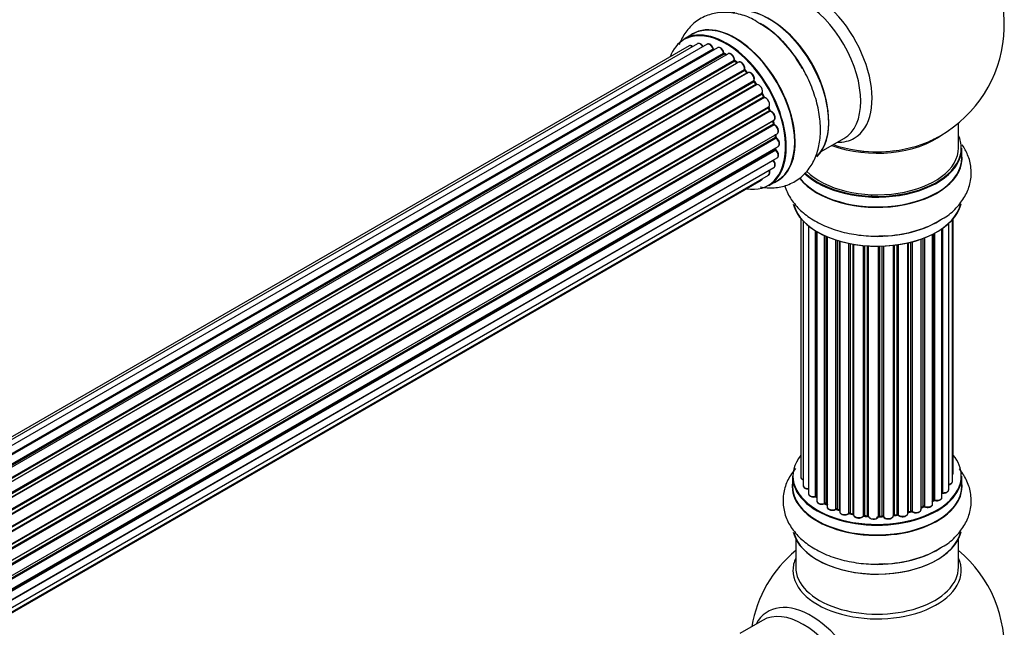
# Model space of a CAD drawing. Units: millimetres. Extents: x 0 to 1499, y 0 to 3458.
# Drawn here: x 1260 to 1454, y 487 to 607 of the extents above; entities that cross this region are included whole.
import ezdxf

# ---------------------------------------------------------------- set-up
doc = ezdxf.new("R2010")
doc.units = ezdxf.units.MM
doc.layers.add('DV6_Défaut', color=7, linetype='Continuous')
doc.layers.add('Défaut', color=7, linetype='Continuous')

# ---------------------------------------------------------------- blocks, each defined once
blk = doc.blocks.new('SE5')
at = {"layer": 'DV6_Défaut', "color": 7, "linetype": 'Continuous'}
for p, q in [((1392.48, 603.88), (1390.82, 602.92)), ((1393.48, 602), (1066.3, 413.1)), ((1391.81, 601.56), (1065.63, 413.25)), ((1395.37, 601.88), (1067.64, 412.67)), ((1069.12, 411.98), (1396.51, 601)), ((1396.67, 600.81), (1069.37, 411.84)), ((1397.4, 601.21), (1069.38, 411.83)), ((1070.84, 410.91), (1398.59, 600.13)), ((1399.47, 600.02), (1071.32, 410.56)), ((1398.73, 599.93), (1071.06, 410.75)), ((1072.71, 409.41), (1400.67, 598.76)), ((1400.79, 598.54), (1072.91, 409.23)), ((1073.28, 408.88), (1401.19, 598.2)), ((1401.49, 598.35), (1073.3, 408.87)), ((1399.08, 599.79), (1398.83, 599.94)), ((1401.28, 598.23), (1400.89, 598.55)), ((1074.6, 407.51), (1402.69, 596.93)), ((1402.77, 596.7), (1074.76, 407.32)), ((1075.12, 406.9), (1403.15, 596.29)), ((1403.38, 596.29), (1075.2, 406.81)), ((1403.23, 596.31), (1402.86, 596.72)), ((1076.38, 405.27), (1404.53, 594.73)), ((1404.58, 594.5), (1076.5, 405.09)), ((1405, 594.06), (1404.66, 594.53)), ((1076.83, 404.61), (1404.92, 594.03)), ((1405.09, 593.93), (1076.93, 404.47)), ((1077.96, 402.78), (1406.14, 592.25)), ((1406.15, 592.04), (1078.05, 402.61)), ((1078.33, 402.1), (1406.42, 591.52)), ((1406.6, 591.39), (1078.43, 401.92)), ((1406.49, 591.57), (1406.22, 592.08)), ((1079.28, 400.14), (1407.44, 589.61)), ((1407.4, 589.41), (1079.34, 400)), ((1079.55, 399.48), (1407.61, 588.88)), ((1407.77, 588.71), (1079.64, 399.26)), ((1407.67, 588.94), (1407.46, 589.47)), ((1080.28, 397.46), (1408.48, 586.94)), ((1408.28, 586.74), (1080.3, 397.38)), ((1408.47, 586.29), (1408.34, 586.81)), ((1080.45, 396.87), (1408.41, 586.21)), ((1408.56, 586.01), (1080.52, 396.62)), ((1444.77, 581.52), (1444.77, 586.4)), ((1080.94, 394.83), (1409.12, 584.3)), ((1081.01, 394.4), (1408.8, 583.64)), ((1408.92, 583.42), (1081.05, 394.13)), ((1408.86, 583.72), (1408.82, 584.13)), ((1417.79, 580.79), (1422.23, 583.35)), ((1081.24, 392.37), (1409.33, 581.8)), ((1081.25, 392.19), (1408.75, 581.28)), ((1408.85, 581.05), (1081.26, 391.92)), ((1408.81, 581.36), (1408.83, 581.51)), ((1445.42, 579.52), (1445.42, 581.44)), ((1408.34, 579), (1081.21, 390.13)), ((1081.22, 390.24), (1409.12, 579.55)), ((1080.98, 388.56), (1408.48, 577.64)), ((1080.61, 387.3), (1406.06, 575.19)), ((1080.69, 387.52), (1407.44, 576.17)), ((1407.47, 574.08), (1409.13, 575.04)), ((1413.79, 567.61), (1413.79, 516.76)), ((1414.25, 567.1), (1414.25, 515.09)), ((1443.6, 515.92), (1443.6, 567.43)), ((1443.75, 517.6), (1443.75, 567.61)), ((1415.3, 566.16), (1415.3, 513.51)), ((1416.64, 512.97), (1416.64, 565.22)), ((1441.51, 512.78), (1441.51, 565.62)), ((1441.6, 565.68), (1441.6, 513.72)), ((1442.84, 514.28), (1442.84, 566.66)), ((1416.87, 565.08), (1416.87, 512.92)), ((1416.89, 565.07), (1416.89, 512.09)), ((1418.42, 511.6), (1418.42, 564.27)), ((1418.67, 564.15), (1418.67, 511.59)), ((1418.96, 564.03), (1418.96, 510.9)), ((1420.65, 510.48), (1420.65, 563.4)), ((1420.9, 563.32), (1420.9, 510.5)), ((1437.4, 510.4), (1437.4, 563.57)), ((1437.81, 511.01), (1437.81, 563.72)), ((1438.06, 563.81), (1438.06, 511.01)), ((1439.67, 511.47), (1439.67, 564.53)), ((1439.83, 512.23), (1439.83, 564.62)), ((1440.08, 564.74), (1440.08, 512.26)), ((1421.39, 510.31), (1421.39, 563.17)), ((1421.42, 563.16), (1421.42, 509.98)), ((1423.24, 509.65), (1423.24, 562.72)), ((1423.48, 562.67), (1423.48, 509.7)), ((1424.03, 509.58), (1424.03, 562.57)), ((1424.15, 562.55), (1424.15, 509.37)), ((1426.07, 509.16), (1426.07, 562.3)), ((1426.29, 562.28), (1426.29, 509.23)), ((1426.87, 509.17), (1426.87, 562.23)), ((1427.04, 562.22), (1427.04, 509.07)), ((1429.02, 509.01), (1429.02, 562.17)), ((1429.21, 562.17), (1429.21, 509.1)), ((1429.79, 509.12), (1429.79, 562.19)), ((1430, 562.19), (1430, 509.04)), ((1431.96, 509.2), (1431.96, 562.35)), ((1432.11, 562.36), (1432.11, 509.33)), ((1432.68, 509.42), (1432.68, 562.44)), ((1432.91, 562.47), (1432.91, 509.36)), ((1434.79, 509.63), (1434.79, 562.82)), ((1434.87, 562.84), (1434.87, 509.9)), ((1435.39, 510.06), (1435.39, 562.96)), ((1435.63, 563.03), (1435.63, 510.03)), ((1412.12, 516.94), (1412.12, 515.02)), ((1445.42, 515.02), (1445.42, 516.94)), ((1418.71, 511.49), (1418.96, 511.35)), ((1439.67, 512.05), (1439.79, 512.14)), ((1420.94, 510.4), (1421.42, 510.23)), ((1423.51, 509.61), (1424.05, 509.49)), ((1426.31, 509.14), (1426.88, 509.09)), ((1429.21, 509.02), (1429.79, 509.04)), ((1432.09, 509.25), (1432.65, 509.33)), ((1434.83, 509.82), (1435.35, 509.97)), ((1437.4, 510.74), (1437.77, 510.91)), ((1412.77, 504.64), (1412.77, 499.05)), ((1444.77, 499.05), (1444.77, 504.64)), ((1406.23, 488.59), (1401.79, 486.03))]:
    blk.add_line(p, q, dxfattribs=at)
for centre, radius, start, end in [((1428.77, 605.61), 25, 300, 50.2082), ((1395.03, 587.71), 21.15, 30.1887, 60.207), ((1396.95, 601.17), 0.392, 196.1445, 238.7503), ((1399.07, 600.29), 0.432, 190.9821, 235.7807), ((1401.17, 598.88), 0.437, 185.4135, 230.0462), ((1403.15, 597), 0.404, 179.7486, 224.7265), ((1406.81, 591.72), 0.348, 204.5089, 243.9361), ((1408.03, 589.06), 0.378, 197.7794, 242.7504), ((1408.88, 586.38), 0.423, 192.5316, 237.597), ((1409.29, 583.78), 0.44, 187.1253, 231.755), ((1428.77, 605.61), 25, 293.2837, 300), ((1409.23, 581.37), 0.417, 181.3755, 226.3316), ((1416.7, 512.5), 0.396, 61.3676, 103.6638), ((1418.52, 511.1), 0.433, 64.2278, 109.0094), ((1439.99, 511.77), 0.415, 73.5567, 118.7362), ((1420.79, 509.99), 0.436, 69.9034, 114.6368), ((1422.5, 510.48), 1.15, 268.0325, 307.8689), ((1423.41, 509.22), 0.402, 75.115, 120.4098), ((1429.82, 508.69), 0.345, 55.6168, 95.4687), ((1435.48, 509.56), 0.424, 62.4893, 107.3821), ((1437.94, 510.51), 0.44, 68.2318, 112.888), ((1430.82, 509.51), 0.97, 213.416, 271.6387), ((1428.77, 483.13), 25, 129.7918, 170.2082), ((1428.77, 483.13), 25, 300, 50.2082)]:
    blk.add_arc(centre, radius, start, end, dxfattribs=at)
for centre, major_axis, ratio, start_param, end_param in [((1415.79, 598.11), (8.48, -14.69), 0.57735, 0, 3.480381), ((1414.23, 597.21), (-8, 13.86), 0.57735, 3.141593, 6.283185), ((1407.56, 593.36), (8.28, -14.33), 0.57735, 0.147214, 3.024147), ((1407.49, 593.32), (-8.33, 14.42), 0.57735, 3.284572, 6.144401), ((1400.8, 589.46), (-8.33, 14.42), 0.57735, 3.141593, 6.283185), ((1405.77, 592.33), (-8.35, 14.46), 0.57735, 4.798781, 5.497787), ((1407.91, 593.56), (8, -13.86), 0.57735, 0.877415, 2.281548), ((1399.07, 588.46), (-8.27, 14.33), 0.57735, 2.702611, 6.283185), ((1399.14, 588.5), (8.32, -14.42), 0.57735, 0, 3.141593), ((1400.86, 589.49), (8.35, -14.46), 0.57735, 0, 3.213107), ((1405.83, 592.36), (8.33, -14.42), 0.57735, 1.537091, 2.316417), ((1399.07, 588.46), (-8.27, 14.33), 0.57735, 0, 0.438981), ((1393.98, 601.14), (0.5, -0.866), 0.57735, 1.521907, 3.141593), ((1395.87, 601.02), (0.5, -0.866), 0.57735, 1.224885, 3.141593), ((1392.31, 600.7), (0.5, -0.866), 0.57735, 2.143788, 3.141593), ((1396.38, 601), (-0.19, -0.063), 0.276836, 2.215339, 3.141691), ((1396.64, 600.99), (-0.1, 0.173), 0.57735, 1.224885, 2.586411), ((1399.07, 588.46), (7, -12.12), 0.57735, -3.699104, -3.667459), ((1396.71, 600.64), (-0.059, -0.191), 0.693863, 3.328092, 3.782162), ((1397.9, 600.35), (0.5, -0.866), 0.57735, 1.015446, 3.141593), ((1398.45, 600.18), (-0.197, -0.036), 0.430491, 2.264847, 3.14145), ((1398.72, 600.09), (-0.1, 0.173), 0.57735, 1.015446, 2.376971), ((1399.07, 588.46), (7, -12.12), 0.57735, -3.926991, -3.891066), ((1399.43, 588.67), (-6.75, 11.69), 0.57735, -0.740362, -0.716324), ((1399.43, 588.67), (6.75, -11.69), 0.57735, -3.886633, -3.862239), ((1399.97, 599.15), (0.5, -0.866), 0.57735, 0.806006, 3.141593), ((1398.73, 599.76), (-0.097, -0.175), 0.58922, 3.141661, 3.916384), ((1398.93, 588.38), (-7, 12.12), 0.57735, -0.806175, -0.764621), ((1399.07, 588.46), (7, -12.12), 0.57735, -4.157603, -4.083848), ((1400.53, 598.84), (-0.2, -0.004), 0.56533, 2.346101, 3.141425), ((1400.82, 598.68), (-0.1, 0.173), 0.57735, 0.806006, 2.167532), ((1400.76, 598.39), (-0.125, -0.156), 0.458826, 3.142102, 4.005088), ((1398.93, 588.38), (-7, 12.12), 0.57735, -1.015615, -0.974061), ((1401.16, 598.06), (-0.129, -0.153), 0.430373, 3.337597, 4.01839), ((1401.22, 598.35), (-0.1, 0.173), 0.57735, -4.157207, -4.011887), ((1401.99, 597.48), (0.5, -0.866), 0.57735, 0.596567, 3.141593), ((1402.82, 596.82), (-0.1, 0.173), 0.57735, 0.596567, 1.958092), ((1402.55, 597.04), (-0.197, 0.036), 0.675463, 2.470206, 3.142682), ((1399.07, 588.46), (7, -12.12), 0.57735, -4.363093, -4.300899), ((1402.71, 596.58), (-0.146, -0.137), 0.308379, 3.14191, 4.060197), ((1398.93, 588.38), (-7, 12.12), 0.57735, -1.225054, -1.1835), ((1403.09, 596.18), (-0.149, -0.133), 0.276707, 3.156914, 4.067876), ((1403.21, 596.4), (-0.1, 0.173), 0.57735, 1.916538, 2.805994), ((1403.88, 595.42), (0.5, -0.866), 0.57735, 0.387127, 3.141593), ((1404.66, 594.59), (-0.1, 0.173), 0.57735, 0.387127, 1.748653), ((1404.4, 594.87), (-0.182, 0.084), 0.756074, 2.651188, 3.141927), ((1399.07, 588.46), (7, -12.12), 0.57735, -4.588763, -4.512753), ((1404.5, 594.41), (-0.162, -0.117), 0.144455, 3.141734, 4.089394), ((1398.93, 588.38), (-7, 12.12), 0.57735, -1.434494, -1.39294), ((1405, 594.11), (0.1, -0.173), 0.57735, 4.848692, 6.210217), ((1405.56, 593.05), (0.5, -0.866), 0.57735, 0.177688, 3.068625), ((1406.02, 592.41), (-0.147, 0.136), 0.803641, 2.896644, 3.143526), ((1399.07, 588.46), (7, -12.12), 0.57735, 1.475348, 1.560131), ((1406.25, 592.09), (-0.1, 0.173), 0.57735, 0.177688, 1.539213), ((1406.05, 591.98), (-0.175, -0.097), 0.025783, 2.186511, 3.141498), ((1398.93, 588.38), (7, -12.12), 0.57735, 1.497659, 1.539213), ((1406.32, 591.48), (-0.177, -0.093), 0.059663, 2.187538, 3.141492), ((1406.53, 591.57), (-0.1, 0.173), 0.57735, 1.497659, 2.859185), ((1406.94, 590.47), (-0.5, 0.866), 0.57735, 3.141593, 6.000778), ((1406.67, 591.2), (0.012, -0.2), 0.784153, 3.148212, 3.517), ((1407.52, 589.42), (0.1, -0.173), 0.57735, 3.219385, 4.471367), ((1407.28, 589.4), (-0.186, -0.075), 0.194894, 2.200169, 3.130658), ((1398.93, 588.38), (7, -12.12), 0.57735, 1.28822, 1.329774), ((1399.07, 588.46), (7, -12.12), 0.57735, 1.265652, 1.330233), ((1407.48, 588.87), (-0.187, -0.07), 0.227664, 2.205477, 3.141377), ((1407.73, 588.89), (-0.1, 0.173), 0.57735, 1.28822, 2.649746), ((1407.81, 588.53), (-0.045, -0.195), 0.719711, 3.140549, 3.730427), ((1407.98, 587.81), (-0.5, 0.866), 0.57735, 3.141593, 5.791338), ((1407.81, 588.53), (-0.045, -0.195), 0.719711, 3.119702, 3.140549), ((1408.41, 586.72), (0.1, -0.173), 0.57735, 3.739839, 4.261927), ((1408.15, 586.76), (-0.194, -0.05), 0.355487, 2.236608, 3.123443), ((1398.93, 588.38), (7, -12.12), 0.57735, 1.07878, 1.120334), ((1399.07, 588.46), (7, -12.12), 0.57735, 1.056437, 1.116698), ((1408.27, 586.24), (-0.195, -0.044), 0.385716, 2.24692, 3.141163), ((1408.54, 586.18), (-0.1, 0.173), 0.57735, 1.07878, 2.440306), ((1408.57, 585.84), (-0.087, -0.18), 0.623814, 3.14123, 3.881245), ((1408.62, 585.17), (-0.5, 0.866), 0.57735, 3.141593, 5.581899), ((1398.93, 588.38), (7, -12.12), 0.57735, 0.869341, 0.910895), ((1408.66, 583.71), (-0.2, -0.014), 0.52691, 2.317603, 3.141135), ((1408.94, 583.57), (0.1, -0.173), 0.57735, 4.010934, 5.372459), ((1399.07, 588.46), (7, -12.12), 0.57735, 0.837023, 0.91198), ((1408.9, 583.27), (-0.117, -0.162), 0.500653, 3.141964, 3.982271), ((1408.83, 582.66), (-0.5, 0.866), 0.57735, 3.165557, 5.372459), ((1428.77, 589.69), (-16, 0), 0.57735, 0.982128, 2.507834), ((1428.77, 590.3), (16.54, 0), 0.57735, 4.163679, 5.352911), ((1415.79, 598.11), (8.48, -14.69), 0.57735, 5.944397, 6.283185), ((1428.77, 581.52), (16.55, 0), 0.57735, 0, 0.258528), ((1408.61, 581.38), (-0.199, 0.023), 0.645075, 2.42733, 3.142115), ((1408.89, 581.18), (-0.1, 0.173), 0.57735, 0.659901, 2.021427), ((1399.07, 588.46), (7, -12.12), 0.57735, 0.62586, 0.671929), ((1408.8, 580.92), (-0.14, -0.143), 0.355612, 3.142054, 4.046538), ((1408.62, 580.41), (-0.5, 0.866), 0.57735, 3.141593, 5.16302), ((1408.83, 582.66), (-0.5, 0.866), 0.57735, 3.141593, 3.165557), ((1428.77, 581.44), (-16.65, 0), 0.57735, 0.536701, 3.141593), ((1428.77, 581.52), (16.55, 0), 0.57735, 3.679926, 6.283185), ((1428.77, 581.52), (-16, 0), 0.57735, 0.520558, 3.141593), ((1428.77, 589.69), (-15.5, 0), 0.57735, 1.347276, 1.794316), ((1408.41, 579.09), (-0.1, 0.173), 0.57735, 1.358677, 1.811988), ((1408.27, 578.9), (-0.157, -0.123), 0.195028, 3.14192, 4.082996), ((1407.98, 578.51), (-0.5, 0.866), 0.57735, 3.141593, 4.95358), ((1428.77, 579.46), (-16.69, 0), 0.57735, 0.424408, 3.213107), ((1428.77, 579.52), (16.65, 0), 0.57735, 3.567407, 6.283185), ((1406.94, 577.04), (-0.5, 0.866), 0.57735, 3.141593, 4.467458), ((1405.56, 576.06), (-0.5, 0.866), 0.57735, 3.141593, 3.702405), ((1400.86, 589.49), (8.35, -14.46), 0.57735, 6.211671, 6.283185), ((1428.77, 571.8), (16.65, 0), 0.57735, 3.284572, 6.144401), ((1428.77, 571.72), (-16.55, 0), 0.57735, 0.147214, 3.024147), ((1428.77, 573.72), (-16.65, 0), 0.57735, 1.519579, 2.455258), ((1428.77, 573.79), (16.69, 0), 0.57735, 4.798781, 5.497787), ((1428.77, 571.72), (13.5, 0), 0.57735, -1.093037, -1.046245), ((1428.77, 517.02), (16.55, 0), 0.57735, 2.702611, 6.283185), ((1428.77, 517.02), (16.55, 0), 0.57735, 0, 0.438981), ((1428.77, 516.94), (-16.65, 0), 0.57735, 0, 3.141593), ((1442.75, 517.6), (-1, 0), 0.57735, 2.58078, 3.113015), ((1442.75, 517.6), (-1, 0), 0.57735, 3.113015, 3.141593), ((1428.77, 514.95), (-16.69, 0), 0.57735, 6.211671, 6.283185), ((1428.77, 514.95), (-16.69, 0), 0.57735, 0, 3.213107), ((1428.77, 515.02), (16.65, 0), 0.57735, 3.141593, 6.283185), ((1414.79, 516.76), (1, 0), 0.57735, 3.141593, 4.139398), ((1415.25, 515.09), (1, 0), 0.57735, 3.141593, 3.172326), ((1415.25, 515.09), (1, 0), 0.57735, 3.172326, 4.761279), ((1442.6, 515.92), (-1, 0), 0.57735, 1.815727, 3.141593), ((1442.6, 515.92), (-1, 0), 0.57735, 3.141593, 3.165157), ((1416.3, 513.51), (1, 0), 0.57735, 3.141593, 5.0583), ((1428.77, 517.02), (-14, 0), 0.57735, 0.515433, 0.557511), ((1416.57, 513.08), (-0.041, 0.196), 0.276836, 3.141989, 4.067847), ((1416.7, 512.86), (0.2, 0), 0.57735, 0.555182, 1.916707), ((1417.04, 512.98), (0.136, 0.146), 0.693863, 2.501024, 2.955093), ((1441.56, 513.61), (0.2, 0), 0.57735, 1.329605, 1.782916), ((1441.84, 514.28), (-1, 0), 0.57735, 1.329605, 3.112711), ((1441.65, 513.84), (0.028, 0.198), 0.195028, 2.200189, 3.14177), ((1441.84, 514.28), (-1, 0), 0.57735, 3.112711, 3.141593), ((1417.89, 512.09), (1, 0), 0.57735, 3.141593, 5.26774), ((1428.77, 517.02), (-14, 0), 0.57735, 0.728718, 0.785398), ((1418.31, 511.7), (-0.067, 0.188), 0.430491, 3.142078, 4.018338), ((1418.52, 511.51), (0.2, 0), 0.57735, 0.764621, 2.126147), ((1428.77, 516.61), (13.5, 0), 0.57735, 3.853007, 3.898879), ((1428.77, 517.18), (-14, 0), 0.57735, 0.764621, 0.806175), ((1418.81, 511.67), (0.103, 0.171), 0.58922, 2.366801, 3.141883), ((1428.77, 517.18), (14, 0), 0.57735, -0.910895, -0.869341), ((1428.77, 517.02), (-14, 0), 0.57735, -4.048648, -3.977871), ((1437.68, 511.09), (-0.088, 0.18), 0.52691, 3.141846, 3.965583), ((1437.94, 510.92), (-0.2, 0), 0.57735, 4.052319, 5.413844), ((1438.67, 511.47), (-1, 0), 0.57735, 0.910726, 3.114697), ((1438.18, 511.1), (0.082, 0.183), 0.500653, 2.300914, 3.141357), ((1428.77, 516.61), (13.5, 0), 0.57735, -0.643512, -0.614024), ((1428.77, 517.02), (-14, 0), 0.57735, -3.82006, -3.767461), ((1438.67, 511.47), (-1, 0), 0.57735, 3.114697, 3.141593), ((1439.67, 512.3), (-0.119, 0.16), 0.645075, 3.141126, 3.855855), ((1439.99, 512.16), (0.2, 0), 0.57735, 1.120166, 2.481691), ((1440.51, 512.78), (-1, 0), 0.57735, 1.120166, 3.141593), ((1440.16, 512.36), (0.054, 0.193), 0.355612, 2.236648, 3.141578), ((1419.96, 510.9), (1, 0), 0.57735, 3.121038, 3.141593), ((1419.96, 510.9), (1, 0), 0.57735, 3.141593, 5.477179), ((1428.77, 517.02), (-14, 0), 0.57735, 0.940957, 1.011351), ((1420.52, 510.57), (-0.097, 0.175), 0.56533, 3.141509, 3.937085), ((1420.79, 510.4), (0.2, 0), 0.57735, 0.974061, 2.335586), ((1428.77, 517.18), (-14, 0), 0.57735, 0.974061, 1.015615), ((1421.02, 510.59), (0.073, 0.186), 0.458826, 2.278097, 3.141109), ((1421.5, 510.41), (0.067, 0.188), 0.430373, 2.264795, 2.945589), ((1421.29, 510.21), (-0.2, 0), 0.57735, 4.011887, 4.157207), ((1422.42, 509.98), (1, 0), 0.57735, 3.141593, 5.686619), ((1428.77, 517.02), (-14, 0), 0.57735, 1.156018, 1.236193), ((1423.08, 509.72), (-0.13, 0.152), 0.675463, 3.14041, 3.812979), ((1423.41, 509.59), (0.2, 0), 0.57735, 1.1835, 2.545026), ((1428.77, 517.18), (-14, 0), 0.57735, 1.1835, 1.225054), ((1423.56, 509.8), (0.046, 0.195), 0.308379, 2.222988, 3.141134), ((1424.1, 509.69), (0.041, 0.196), 0.276707, 2.215309, 3.127977), ((1423.96, 509.47), (-0.2, 0), 0.57735, 3.477192, 4.366647), ((1425.15, 509.37), (1, 0), 0.57735, 3.141593, 5.896058), ((1428.77, 517.02), (-14, 0), 0.57735, 1.372003, 1.435361), ((1425.89, 509.2), (-0.163, 0.115), 0.756074, 3.141524, 3.631997), ((1426.26, 509.11), (0.2, 0), 0.57735, 1.39294, 2.754465), ((1428.77, 517.18), (-14, 0), 0.57735, 1.39294, 1.434494), ((1426.33, 509.34), (0.021, 0.199), 0.144455, 2.193791, 3.141261), ((1426.84, 509.06), (0.2, 0), 0.57735, 0.072968, 1.434494), ((1428.04, 509.11), (-1, 0), 0.57735, 0.072968, 2.963905), ((1427.24, 509.08), (0.198, 0.025), 0.814324, 3.038855, 3.198287), ((1429.22, 508.99), (-0.2, 0), 0.57735, 4.743972, 6.105498), ((1428.77, 517.18), (14, 0), 0.57735, 4.743972, 4.785526), ((1429.21, 509.22), (-0.004, 0.2), 0.025783, 3.141885, 4.096674), ((1429.78, 509.23), (-0.008, 0.2), 0.059663, 3.141891, 4.095647), ((1429.81, 509), (0.2, 0), 0.57735, 0.282407, 1.643933), ((1430.96, 509.2), (-1, 0), 0.57735, 0.282407, 3.141593), ((1430.19, 509.07), (0.179, 0.09), 0.784153, 2.766186, 3.142701), ((1432.16, 509.22), (0.2, 0), 0.57735, 1.811819, 3.063801), ((1428.77, 517.02), (-14, 0), 0.57735, -4.482375, -4.405236), ((1432.07, 509.44), (-0.028, 0.198), 0.194894, 3.158004, 4.083016), ((1428.77, 517.18), (14, 0), 0.57735, -1.329774, -1.28822), ((1432.62, 509.53), (-0.033, 0.197), 0.227664, 3.141982, 4.077708), ((1432.73, 509.31), (0.2, 0), 0.57735, 0.491847, 1.853373), ((1433.79, 509.63), (-1, 0), 0.57735, 0.491847, 3.141593), ((1433.08, 509.42), (0.147, 0.136), 0.719711, 2.552758, 3.142358), ((1433.08, 509.42), (0.147, 0.136), 0.719711, 3.142358, 3.163071), ((1428.77, 517.02), (-14, 0), 0.57735, -4.268122, -4.190736), ((1434.95, 509.8), (0.2, 0), 0.57735, 2.021258, 2.543347), ((1434.78, 510.01), (-0.054, 0.193), 0.355487, 3.159525, 4.046577), ((1428.77, 517.18), (14, 0), 0.57735, -1.120334, -1.07878), ((1435.29, 510.16), (-0.059, 0.191), 0.385716, 3.142103, 4.036265), ((1435.48, 509.96), (0.2, 0), 0.57735, 0.701286, 2.062812), ((1436.4, 510.4), (-1, 0), 0.57735, 0.701286, 3.141593), ((1435.79, 510.1), (0.113, 0.165), 0.623814, 2.40194, 3.142446), ((1428.04, 508.95), (0.8, 0), 0.57735, 3.214561, 6.105498), ((1428.77, 517.02), (-14, 0), 0.57735, 1.567851, 1.648367), ((1428.83, 509.03), (-0.191, 0.059), 0.803641, 3.140278, 3.386541), ((1428.77, 507.3), (16.65, 0), 0.57735, 3.284572, 6.144401), ((1428.77, 507.22), (-16.55, 0), 0.57735, 0.147214, 3.024147), ((1428.77, 509.22), (-16.65, 0), 0.57735, 1.519579, 2.455258), ((1428.77, 509.29), (16.69, 0), 0.57735, 4.798781, 5.497787), ((1428.77, 498.44), (-16.54, 0), 0.57735, 6.027891, 6.283185), ((1428.77, 498.44), (-16.54, 0), 0.57735, 0, 3.396887), ((1428.77, 499.05), (-16, 0), 0.57735, 0, 3.141593), ((1415.79, 475.64), (8.48, -14.69), 0.57735, 0, 3.480381), ((1414.23, 474.74), (-8, 13.86), 0.57735, 3.141593, 6.283185)]:
    blk.add_ellipse(centre, major_axis=major_axis, ratio=ratio, start_param=start_param, end_param=end_param, dxfattribs=at)
for points, knots in [([(1405.54, 606.06), (1405, 606.4), (1403.69, 607.23), (1401.21, 608), (1398.43, 608.28), (1395.7, 607.81), (1393.24, 606.57), (1391.27, 604.63), (1390.29, 602.92), (1389.9, 601.92), (1389.84, 601.77)], [0, 0, 0, 0, 0.083897, 0.241687, 0.390437, 0.532096, 0.684726, 0.83048, 0.974878, 1, 1, 1, 1]), ([(1394.61, 601.36), (1394.55, 601.47), (1394.44, 601.67), (1394.17, 601.93), (1393.89, 602.06), (1393.64, 602.08), (1393.54, 602.02), (1393.49, 601.99)], [0, 0, 0, 0, 0.219359, 0.453918, 0.699424, 0.890706, 1, 1, 1, 1]), ([(1396.57, 601.06), (1396.53, 601.18), (1396.44, 601.39), (1396.2, 601.69), (1395.92, 601.89), (1395.66, 601.96), (1395.46, 601.94), (1395.39, 601.88), (1395.37, 601.87)], [0, 0, 0, 0, 0.194647, 0.401238, 0.613198, 0.801151, 0.961518, 1, 1, 1, 1]), ([(1392.51, 601.46), (1392.46, 601.5), (1392.31, 601.59), (1392.09, 601.64), (1391.89, 601.62), (1391.82, 601.56), (1391.81, 601.55)], [0, 0, 0, 0, 0.24275, 0.610106, 0.923856, 1, 1, 1, 1]), ([(1398.64, 600.21), (1398.61, 600.33), (1398.56, 600.55), (1398.35, 600.88), (1398.08, 601.14), (1397.8, 601.27), (1397.56, 601.29), (1397.45, 601.23), (1397.41, 601.2)], [0, 0, 0, 0, 0.178638, 0.367774, 0.558101, 0.756715, 0.911668, 1, 1, 1, 1]), ([(1400.73, 598.84), (1400.72, 598.96), (1400.7, 599.17), (1400.53, 599.52), (1400.3, 599.82), (1400.02, 600.03), (1399.75, 600.09), (1399.55, 600.08), (1399.48, 600.02), (1399.47, 600.01)], [0, 0, 0, 0, 0.163431, 0.33588, 0.507211, 0.6824, 0.83769, 0.970197, 1, 1, 1, 1]), ([(1402.74, 597.01), (1402.75, 597.12), (1402.76, 597.32), (1402.65, 597.68), (1402.45, 598.01), (1402.18, 598.28), (1401.9, 598.41), (1401.65, 598.43), (1401.55, 598.37), (1401.5, 598.34)], [0, 0, 0, 0, 0.153429, 0.311933, 0.470556, 0.629649, 0.795584, 0.92537, 1, 1, 1, 1]), ([(1405.81, 573.84), (1406.73, 573.67), (1408.52, 573.56), (1411.21, 574.1), (1413.61, 575.42), (1415.52, 577.41), (1416.83, 579.85), (1417.57, 582.68), (1417.72, 585.89), (1417.26, 589.4), (1416.18, 592.98), (1414.79, 596.11), (1413.75, 597.68), (1413.31, 598.35)], [0, 0, 0, 0, 0.0891873, 0.1752611, 0.2677171, 0.3564028, 0.4446266, 0.536706, 0.6345717, 0.7366828, 0.8397376, 0.9424356, 1, 1, 1, 1]), ([(1403.3, 596.25), (1403.3, 596.26), (1403.27, 596.27), (1403.25, 596.29), (1403.23, 596.31)], [0, 0, 0, 0, 0.423323, 1, 1, 1, 1]), ([(1404.58, 594.78), (1404.62, 594.89), (1404.67, 595.07), (1404.61, 595.42), (1404.46, 595.77), (1404.23, 596.08), (1403.95, 596.28), (1403.68, 596.37), (1403.45, 596.34), (1403.34, 596.26), (1403.29, 596.22)], [0, 0, 0, 0, 0.136665, 0.268205, 0.406855, 0.544515, 0.684861, 0.811237, 0.918563, 1, 1, 1, 1]), ([(1404.66, 594.53), (1404.65, 594.56), (1404.62, 594.6), (1404.59, 594.67), (1404.58, 594.73), (1404.58, 594.77), (1404.58, 594.78), (1404.58, 594.78), (1404.58, 594.78)], [0, 0, 0, 0, 0.2121159, 0.4307114, 0.6179239, 0.7889203, 0.9647891, 1, 1, 1, 1]), ([(1405.13, 593.95), (1405.13, 593.95), (1405.13, 593.95), (1405.12, 593.95), (1405.09, 593.97), (1405.04, 594), (1405.01, 594.04), (1405, 594.06)], [0, 0, 0, 0, 0.008213, 0.244361, 0.476111, 0.711272, 1, 1, 1, 1]), ([(1406.22, 592.08), (1406.21, 592.11), (1406.19, 592.15), (1406.17, 592.21), (1406.17, 592.26), (1406.17, 592.27), (1406.17, 592.28)], [0, 0, 0, 0, 0.279905, 0.539051, 0.774662, 1, 1, 1, 1]), ([(1407.46, 589.47), (1407.46, 589.49), (1407.44, 589.53), (1407.44, 589.58), (1407.44, 589.6), (1407.44, 589.6)], [0, 0, 0, 0, 0.414483, 0.789168, 1, 1, 1, 1]), ([(1408.51, 586.97), (1408.57, 587.02), (1408.67, 587.12), (1408.75, 587.36), (1408.74, 587.66), (1408.63, 588.01), (1408.43, 588.34), (1408.16, 588.61), (1407.97, 588.68), (1407.86, 588.72)], [0, 0, 0, 0, 0.114882, 0.235077, 0.375682, 0.530428, 0.685181, 0.840506, 1, 1, 1, 1]), ([(1409.11, 584.31), (1409.14, 584.33), (1409.24, 584.37), (1409.34, 584.55), (1409.4, 584.8), (1409.36, 585.12), (1409.22, 585.47), (1409, 585.78), (1408.79, 585.95), (1408.68, 586.01), (1408.65, 586.02)], [0, 0, 0, 0, 0.053738, 0.178835, 0.311933, 0.468213, 0.634064, 0.798768, 0.96021, 1, 1, 1, 1]), ([(1409.34, 581.82), (1409.4, 581.86), (1409.51, 581.94), (1409.59, 582.16), (1409.61, 582.45), (1409.52, 582.79), (1409.34, 583.13), (1409.15, 583.34), (1409.04, 583.42), (1409.02, 583.43)], [0, 0, 0, 0, 0.119751, 0.258882, 0.418735, 0.599336, 0.78198, 0.957872, 1, 1, 1, 1]), ([(1409.11, 579.56), (1409.14, 579.57), (1409.23, 579.61), (1409.33, 579.77), (1409.39, 580.02), (1409.37, 580.34), (1409.24, 580.69), (1409.07, 580.94), (1408.97, 581.04), (1408.94, 581.06)], [0, 0, 0, 0, 0.054729, 0.205716, 0.363677, 0.549373, 0.748432, 0.946333, 1, 1, 1, 1]), ([(1440.78, 567.12), (1441.35, 567.41), (1442.72, 568.14), (1444.63, 569.89), (1446.26, 572.17), (1447.22, 574.77), (1447.37, 577.52), (1446.72, 580.04), (1445.92, 581.48), (1445.5, 582.09)], [0, 0, 0, 0, 0.088401, 0.254663, 0.4114, 0.560664, 0.721489, 0.875069, 1, 1, 1, 1]), ([(1408.43, 579.02), (1408.41, 579.05), (1408.39, 579.07), (1408.37, 579.11), (1408.37, 579.12)], [0, 0, 0, 0, 0.7181, 1, 1, 1, 1]), ([(1408.48, 577.66), (1408.54, 577.7), (1408.64, 577.77), (1408.73, 577.99), (1408.75, 578.28), (1408.67, 578.61), (1408.54, 578.87), (1408.45, 578.99), (1408.43, 579.02)], [0, 0, 0, 0, 0.14036, 0.309727, 0.502706, 0.722343, 0.934682, 1, 1, 1, 1]), ([(1407.43, 576.18), (1407.46, 576.19), (1407.55, 576.23), (1407.66, 576.4), (1407.72, 576.65), (1407.7, 576.9), (1407.64, 577.08), (1407.62, 577.14)], [0, 0, 0, 0, 0.085226, 0.31566, 0.556452, 0.839528, 1, 1, 1, 1]), ([(1406.06, 575.21), (1406.12, 575.25), (1406.21, 575.31), (1406.27, 575.43), (1406.29, 575.5)], [0, 0, 0, 0, 0.495072, 1, 1, 1, 1]), ([(1410.63, 574.11), (1410.75, 573.68), (1411.21, 572.41), (1412.43, 570.45), (1414.52, 568.39), (1417.22, 566.66), (1420.49, 565.31), (1424.13, 564.45), (1427.53, 564.08), (1429.42, 564.2), (1430.21, 564.25)], [0, 0, 0, 0, 0.064158, 0.192443, 0.326333, 0.468638, 0.617116, 0.766966, 0.916297, 1, 1, 1, 1]), ([(1412.74, 518.49), (1412.14, 517.78), (1411.14, 516.29), (1410.27, 513.69), (1410.21, 510.95), (1410.97, 508.3), (1412.43, 505.95), (1414.52, 503.89), (1417.22, 502.15), (1420.49, 500.8), (1424.13, 499.94), (1427.53, 499.58), (1429.42, 499.7), (1430.21, 499.75)], [0, 0, 0, 0, 0.089187, 0.175261, 0.267717, 0.356403, 0.444627, 0.536706, 0.634572, 0.736683, 0.839738, 0.942436, 1, 1, 1, 1]), ([(1413.8, 516.78), (1413.8, 516.77), (1413.78, 516.68), (1413.84, 516.51), (1414, 516.33), (1414.16, 516.24), (1414.25, 516.2)], [0, 0, 0, 0, 0.052252, 0.362243, 0.667118, 1, 1, 1, 1]), ([(1440.78, 502.62), (1441.35, 502.91), (1442.72, 503.64), (1444.63, 505.39), (1446.26, 507.67), (1447.22, 510.27), (1447.37, 513.01), (1446.68, 515.69), (1445.68, 517.4), (1445.02, 518.23), (1444.92, 518.36)], [0, 0, 0, 0, 0.083897, 0.241687, 0.390437, 0.532096, 0.684726, 0.83048, 0.974878, 1, 1, 1, 1]), ([(1443.61, 517.25), (1443.65, 517.3), (1443.72, 517.4), (1443.74, 517.51), (1443.74, 517.58)], [0, 0, 0, 0, 0.48809, 1, 1, 1, 1]), ([(1414.26, 515.07), (1414.26, 515.03), (1414.26, 514.93), (1414.36, 514.76), (1414.56, 514.58), (1414.86, 514.46), (1415.14, 514.42), (1415.28, 514.43), (1415.3, 514.43)], [0, 0, 0, 0, 0.080662, 0.268796, 0.471917, 0.709803, 0.96002, 1, 1, 1, 1]), ([(1442.84, 515.28), (1442.87, 515.28), (1443.01, 515.3), (1443.26, 515.4), (1443.49, 515.58), (1443.6, 515.78), (1443.59, 515.89), (1443.59, 515.93)], [0, 0, 0, 0, 0.065139, 0.363762, 0.642332, 0.877996, 1, 1, 1, 1]), ([(1415.31, 513.53), (1415.3, 513.52), (1415.28, 513.44), (1415.35, 513.26), (1415.51, 513.07), (1415.78, 512.93), (1416.12, 512.84), (1416.43, 512.85), (1416.57, 512.87), (1416.61, 512.88)], [0, 0, 0, 0, 0.028377, 0.18937, 0.348025, 0.533014, 0.738004, 0.943479, 1, 1, 1, 1]), ([(1441.51, 513.64), (1441.52, 513.64), (1441.54, 513.64), (1441.58, 513.64), (1441.61, 513.64), (1441.62, 513.64)], [0, 0, 0, 0, 0.06343, 0.798063, 1, 1, 1, 1]), ([(1441.62, 513.64), (1441.75, 513.63), (1441.98, 513.61), (1442.35, 513.69), (1442.63, 513.85), (1442.81, 514.06), (1442.83, 514.19), (1442.83, 514.26)], [0, 0, 0, 0, 0.209952, 0.43344, 0.665113, 0.857976, 1, 1, 1, 1]), ([(1416.9, 512.1), (1416.9, 512.04), (1416.9, 511.92), (1417.03, 511.73), (1417.24, 511.57), (1417.56, 511.45), (1417.93, 511.42), (1418.22, 511.46), (1418.35, 511.5), (1418.38, 511.51)], [0, 0, 0, 0, 0.100265, 0.242172, 0.399405, 0.581935, 0.770879, 0.951394, 1, 1, 1, 1]), ([(1438.1, 510.92), (1438.21, 510.88), (1438.42, 510.81), (1438.81, 510.79), (1439.18, 510.87), (1439.46, 511.03), (1439.64, 511.24), (1439.66, 511.38), (1439.66, 511.44)], [0, 0, 0, 0, 0.172688, 0.35536, 0.537763, 0.726239, 0.883191, 1, 1, 1, 1]), ([(1440.11, 512.17), (1440.23, 512.14), (1440.46, 512.1), (1440.84, 512.14), (1441.17, 512.25), (1441.4, 512.44), (1441.51, 512.64), (1441.5, 512.75), (1441.5, 512.79)], [0, 0, 0, 0, 0.184627, 0.380263, 0.578967, 0.764151, 0.920835, 1, 1, 1, 1]), ([(1418.97, 510.92), (1418.97, 510.9), (1418.95, 510.81), (1419.02, 510.64), (1419.19, 510.45), (1419.46, 510.31), (1419.82, 510.23), (1420.2, 510.24), (1420.47, 510.32), (1420.58, 510.38), (1420.61, 510.39)], [0, 0, 0, 0, 0.030701, 0.162857, 0.295402, 0.4506, 0.620992, 0.791266, 0.956948, 1, 1, 1, 1]), ([(1421.43, 509.98), (1421.43, 509.91), (1421.44, 509.78), (1421.59, 509.58), (1421.82, 509.43), (1422.14, 509.33), (1422.35, 509.32), (1422.46, 509.33)], [0, 0, 0, 0, 0.162082, 0.348996, 0.561475, 0.803735, 1, 1, 1, 1]), ([(1424.05, 509.49), (1424.08, 509.48), (1424.11, 509.47), (1424.14, 509.46), (1424.15, 509.46)], [0, 0, 0, 0, 0.548861, 1, 1, 1, 1]), ([(1424.16, 509.38), (1424.16, 509.33), (1424.15, 509.23), (1424.26, 509.04), (1424.46, 508.87), (1424.76, 508.75), (1425.13, 508.7), (1425.52, 508.74), (1425.85, 508.87), (1425.98, 509.01), (1426.05, 509.08)], [0, 0, 0, 0, 0.057991, 0.167986, 0.286274, 0.424887, 0.570874, 0.715786, 0.863121, 1, 1, 1, 1]), ([(1426.05, 509.08), (1426.05, 509.09), (1426.06, 509.09), (1426.09, 509.11), (1426.14, 509.13), (1426.21, 509.14), (1426.27, 509.14), (1426.3, 509.14), (1426.31, 509.14)], [0, 0, 0, 0, 0.171403, 0.350399, 0.528833, 0.724654, 0.936713, 1, 1, 1, 1]), ([(1426.88, 509.09), (1426.91, 509.08), (1426.95, 509.08), (1427.01, 509.06), (1427.04, 509.04), (1427.05, 509.03), (1427.05, 509.03), (1427.05, 509.03)], [0, 0, 0, 0, 0.2672155, 0.5110396, 0.7340622, 0.9759804, 1, 1, 1, 1]), ([(1430.85, 508.54), (1430.98, 508.54), (1431.2, 508.54), (1431.56, 508.64), (1431.82, 508.82), (1431.95, 509.03), (1431.96, 509.16), (1431.96, 509.22)], [0, 0, 0, 0, 0.206914, 0.438572, 0.680364, 0.868562, 1, 1, 1, 1]), ([(1431.96, 509.2), (1431.97, 509.2), (1431.99, 509.22), (1432.03, 509.23), (1432.07, 509.24), (1432.09, 509.25)], [0, 0, 0, 0, 0.342651, 0.679613, 1, 1, 1, 1]), ([(1432.65, 509.33), (1432.68, 509.34), (1432.73, 509.34), (1432.81, 509.33), (1432.88, 509.32), (1432.92, 509.3), (1432.93, 509.28), (1432.94, 509.28), (1432.94, 509.28)], [0, 0, 0, 0, 0.209267, 0.425205, 0.617526, 0.792409, 0.959893, 1, 1, 1, 1]), ([(1432.94, 509.28), (1433.02, 509.21), (1433.17, 509.08), (1433.53, 508.98), (1433.91, 508.96), (1434.29, 509.04), (1434.57, 509.19), (1434.75, 509.4), (1434.77, 509.54), (1434.78, 509.61)], [0, 0, 0, 0, 0.149884, 0.300582, 0.454289, 0.607376, 0.765332, 0.897988, 1, 1, 1, 1]), ([(1434.79, 509.8), (1434.79, 509.8), (1434.8, 509.81), (1434.82, 509.81), (1434.83, 509.82)], [0, 0, 0, 0, 0.108661, 1, 1, 1, 1]), ([(1435.67, 509.94), (1435.77, 509.88), (1435.96, 509.78), (1436.34, 509.73), (1436.72, 509.76), (1437.06, 509.88), (1437.28, 510.06), (1437.39, 510.26), (1437.39, 510.37), (1437.38, 510.41)], [0, 0, 0, 0, 0.157222, 0.322024, 0.48571, 0.651386, 0.805776, 0.936407, 1, 1, 1, 1]), ([(1429.01, 508.96), (1429.01, 508.96), (1429.01, 508.96), (1429.02, 508.97), (1429.06, 508.99), (1429.11, 509.01), (1429.17, 509.02), (1429.2, 509.02), (1429.21, 509.02)], [0, 0, 0, 0, 0.053655, 0.25851, 0.464807, 0.679854, 0.916611, 1, 1, 1, 1])]:
    blk.add_open_spline(points, degree=3, knots=knots, dxfattribs=at)
for points, weights in [([(1404.99, 594.06), (1404.99, 594.07), (1404.92, 594.03)], [0.858431242658, 0.826826159235, 1]), ([(1426.87, 509.17), (1426.87, 509.09), (1426.88, 509.09)], [1, 0.825950518499, 0.858756095872])]:
    blk.add_rational_spline(points, weights, degree=2, dxfattribs=at)
blk.add_open_spline([(1408.34, 586.81), (1408.34, 586.83), (1408.33, 586.85), (1408.33, 586.86)], degree=3, dxfattribs=at)

msp = doc.modelspace()

# ---------------------------------------------------------------- block references
at = {"layer": 'Défaut'}
msp.add_blockref('SE5', (0, 0), dxfattribs=at)

doc.saveas('drawing.dxf')
